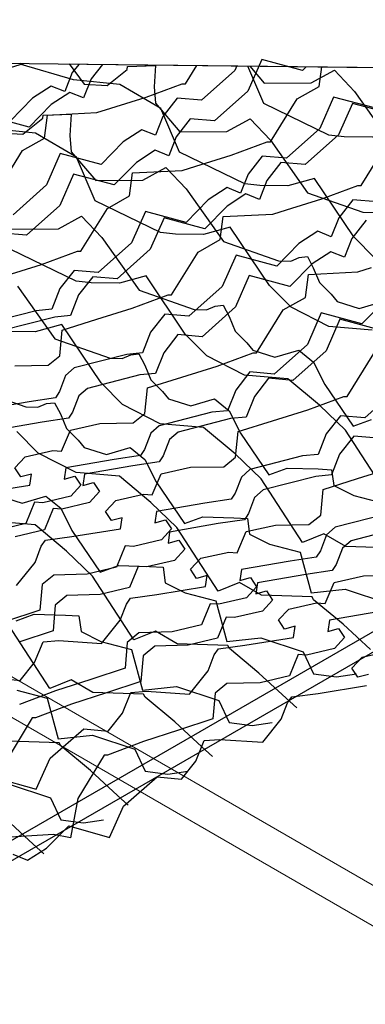
# Model space of a CAD drawing. Units: millimetres. Extents: x 3937 to 5742, y 874 to 2173.
# Drawn here: x 5359 to 5386, y 1533 to 1612 of the extents above; entities that cross this region are included whole.
import ezdxf

# ---------------------------------------------------------------- set-up
doc = ezdxf.new("R2010")
doc.units = ezdxf.units.MM
doc.layers.add('NS', color=104, linetype='Continuous', plot=False)
for name, color, linetype in [('Rete', 32, 'Continuous'), ('Scandole', 52, 'Continuous'), ('Tavolato', 5, 'Continuous')]:
    doc.layers.add(name, color=color, linetype=linetype)

msp = doc.modelspace()

# ---------------------------------------------------------------- linework, layer by layer
at = {"layer": 'NS'}
for points in [[(4429.036, 1449.676), (4809.679, 1229.911), (5632.094, 1704.733), (4877.78, 2140.237), (4416.782, 1874.08)], [(4373.384, 1847.397), (4045.872, 1658.308), (4800.187, 1222.804), (5622.602, 1697.626), (4868.287, 2133.13), (4419.544, 1874.048)]]:
    msp.add_lwpolyline(points, dxfattribs=at)
at = {"layer": 'NS', "color": 1}
msp.add_lwpolyline([(4755.128, 1431.873), (5135.091, 1427.477), (5135.151, 1431.213, 0.395745), (5136.915, 1432.637), (5136.884, 1611.38), (5136.884, 1611.419), (5442.858, 1607.879), (5442.919, 1611.616, 0.382849), (5444.682, 1612.986), (5444.648, 1810.088), (5477.927, 1809.703), (5477.937, 1830.33)], format="xyb", dxfattribs=at)
msp.add_lwpolyline([(4755.128, 1431.873), (5135.091, 1427.477), (5135.151, 1431.213, 0.395745), (5136.915, 1432.637), (5136.884, 1611.38), (5136.884, 1611.419), (5442.858, 1607.879), (5442.919, 1611.616, 0.382849), (5444.682, 1612.986), (5444.648, 1810.088), (5477.927, 1809.703), (5477.937, 1830.33)], format="xyb", dxfattribs=at)
at = {"layer": 'Rete'}
for points in [[(5388.126, 1574.289), (5384.806, 1579.421), (5382.718, 1581.41), (5380.184, 1583.525), (5376.707, 1583.835), (5373.672, 1585.369), (5371.948, 1587.11), (5368.795, 1591.81), (5366.651, 1591.213), (5364.391, 1591.226), (5363.181, 1591.376), (5357.944, 1593.913), (5356.436, 1597.429), (5353.152, 1599.341), (5349.431, 1599.708), (5345.222, 1600.949), (5344.23, 1601.964), (5340.54, 1603.358), (5338.683, 1602.362), (5337.056, 1604.072), (5334.061, 1608.285), (5331.542, 1609.167)], [(5386.952, 1587.432), (5383.475, 1587.742), (5380.439, 1589.277), (5378.715, 1591.018), (5375.562, 1595.717), (5373.419, 1595.12), (5371.158, 1595.134), (5369.948, 1595.284), (5364.711, 1597.82), (5363.204, 1601.337), (5359.919, 1603.248), (5356.199, 1603.615), (5351.989, 1604.856), (5350.998, 1605.871), (5347.307, 1607.265), (5345.451, 1606.269), (5343.824, 1607.979), (5343.075, 1609.034)], [(5365.295, 1608.777), (5364.376, 1607.602), (5363.779, 1606.085), (5362.683, 1606.526), (5361.182, 1605.545), (5359.403, 1603.737), (5356.132, 1604.612)], [(5356.717, 1598.413), (5358.867, 1601.856), (5360.637, 1602.86), (5360.876, 1604.71), (5364.853, 1604.908), (5365.958, 1605.258), (5368.792, 1606.134), (5371.694, 1607.206), (5371.956, 1607.202), (5372.884, 1608.689)], [(5381.656, 1608.587), (5381.352, 1608.279), (5378.081, 1609.154), (5376.97, 1606.634), (5374.297, 1604.249), (5372.35, 1604.416), (5371.211, 1602.96), (5370.614, 1601.443), (5369.518, 1601.884), (5368.017, 1600.903), (5366.238, 1599.094), (5362.967, 1599.969), (5361.857, 1597.45), (5359.183, 1595.065), (5357.237, 1595.232)], [(5357.554, 1591.827), (5360.388, 1592.703), (5363.29, 1593.775), (5363.552, 1593.771), (5365.702, 1597.214), (5367.472, 1598.218), (5367.711, 1600.068), (5371.688, 1600.266), (5372.793, 1600.616), (5375.627, 1601.492), (5378.529, 1602.564), (5378.791, 1602.56), (5380.941, 1606.003), (5382.711, 1607.007), (5382.914, 1608.573)], [(5357.572, 1608.416), (5358.677, 1608.766), (5358.948, 1608.85)], [(5363.412, 1608.798), (5362.873, 1608.11), (5362.276, 1606.593), (5361.18, 1607.034), (5359.679, 1606.052), (5357.9, 1604.244)], [(5376.079, 1608.652), (5375.914, 1608.276), (5373.24, 1605.891), (5371.294, 1606.058), (5370.154, 1604.602), (5369.558, 1603.085), (5368.461, 1603.526), (5366.96, 1602.545), (5365.181, 1600.736), (5361.91, 1601.611), (5360.8, 1599.092), (5358.127, 1596.707)], [(5414.736, 1576.657), (5413.88, 1577.438), (5411.703, 1579.452), (5409.322, 1581.427), (5409.194, 1581.656), (5405.138, 1581.793), (5403.382, 1582.823), (5401.661, 1582.103), (5398.341, 1587.235), (5396.253, 1589.224), (5393.719, 1591.339), (5390.242, 1591.65), (5387.207, 1593.184), (5385.483, 1594.925), (5382.33, 1599.624), (5380.186, 1599.027), (5377.926, 1599.041), (5376.716, 1599.191), (5371.479, 1601.728), (5369.972, 1605.244), (5366.687, 1607.155), (5362.966, 1607.522), (5358.757, 1608.764), (5358.67, 1608.853)], [(5362.622, 1608.807), (5363.83, 1607.174), (5365.667, 1607.087), (5367.285, 1608.374), (5367.299, 1608.597), (5369.543, 1608.672), (5369.448, 1606.973), (5369.552, 1605.674), (5371.519, 1603.373), (5375.292, 1603.397), (5377.149, 1604.394), (5378.776, 1602.683), (5381.771, 1598.47), (5386.206, 1596.918), (5387.179, 1596.886)], [(5421.504, 1580.564), (5420.648, 1581.345), (5418.471, 1583.359), (5416.09, 1585.334), (5415.962, 1585.563), (5411.906, 1585.7), (5410.15, 1586.73), (5408.429, 1586.011), (5405.109, 1591.143), (5403.021, 1593.131), (5400.487, 1595.247), (5397.01, 1595.557), (5393.975, 1597.091), (5392.25, 1598.832), (5389.098, 1603.532), (5386.954, 1602.934), (5384.694, 1602.948), (5383.483, 1603.098), (5378.247, 1605.635), (5376.958, 1608.642)], [(5377.125, 1608.64), (5378.287, 1607.28), (5382.06, 1607.305), (5383.917, 1608.301), (5385.543, 1606.591), (5388.538, 1602.378)], [(5387.13, 1605.278), (5383.859, 1606.153), (5382.749, 1603.634), (5380.075, 1601.249), (5378.129, 1601.416), (5376.989, 1599.96), (5376.393, 1598.443), (5375.296, 1598.884), (5373.795, 1597.902), (5372.016, 1596.094), (5368.745, 1596.969), (5367.635, 1594.45), (5364.962, 1592.065), (5363.015, 1592.232), (5361.876, 1590.775), (5361.222, 1589.115), (5359.965, 1588.997), (5355.743, 1587.913)], [(5388.633, 1604.771), (5385.362, 1605.646), (5384.252, 1603.127), (5381.578, 1600.742), (5379.632, 1600.909), (5378.492, 1599.452), (5377.896, 1597.935), (5376.799, 1598.376), (5375.298, 1597.395), (5373.519, 1595.586), (5370.248, 1596.461), (5369.138, 1593.942), (5366.465, 1591.557), (5364.518, 1591.724), (5363.379, 1590.268), (5362.725, 1588.608), (5361.468, 1588.489), (5357.246, 1587.405)], [(5357.063, 1603.267), (5358.899, 1603.179), (5360.517, 1604.467), (5360.532, 1604.69), (5362.775, 1604.765), (5362.681, 1603.066), (5362.785, 1601.767), (5364.752, 1599.465), (5368.525, 1599.49), (5370.381, 1600.486), (5372.008, 1598.776), (5375.003, 1594.563), (5379.438, 1593.011), (5380.411, 1592.979), (5381.1, 1593.284), (5381.75, 1593.339), (5382.227, 1592.431), (5382.719, 1591.258), (5383.656, 1590.341), (5384.132, 1589.75), (5385.913, 1589.183), (5387.823, 1589.735)], [(5358.247, 1584.587), (5360.925, 1584.629), (5361.869, 1585.385), (5362.068, 1587.442), (5364.836, 1588.319), (5367.669, 1589.195), (5370.571, 1590.267), (5370.833, 1590.263), (5372.983, 1593.706), (5374.754, 1594.71), (5374.993, 1596.56), (5378.97, 1596.758), (5380.075, 1597.108), (5382.908, 1597.984), (5385.81, 1599.056), (5386.072, 1599.052), (5388.222, 1602.495)], [(5387.357, 1597.741), (5385.41, 1597.908), (5384.271, 1596.452), (5383.674, 1594.935), (5382.578, 1595.376), (5381.077, 1594.395), (5379.298, 1592.586), (5376.027, 1593.461), (5374.916, 1590.942), (5372.243, 1588.557), (5370.296, 1588.724), (5369.157, 1587.268), (5368.504, 1585.607), (5367.246, 1585.489), (5363.025, 1584.405), (5362.334, 1583.798), (5361.844, 1582.503), (5361.518, 1582.017), (5359.408, 1581.698), (5355.512, 1581.018)], [(5386.467, 1596.266), (5385.327, 1594.81), (5384.731, 1593.293), (5383.634, 1593.734), (5382.133, 1592.753), (5380.354, 1590.944), (5377.083, 1591.819), (5375.973, 1589.3), (5373.3, 1586.915), (5371.353, 1587.082), (5370.214, 1585.626), (5369.56, 1583.965), (5368.303, 1583.847), (5364.081, 1582.763), (5363.39, 1582.157), (5362.9, 1580.861), (5362.575, 1580.375), (5360.464, 1580.056), (5356.569, 1579.377)], [(5357.984, 1595.558), (5361.757, 1595.583), (5363.614, 1596.579), (5365.241, 1594.869), (5368.235, 1590.656), (5372.671, 1589.103), (5373.644, 1589.071), (5374.332, 1589.376), (5374.982, 1589.432), (5375.459, 1588.523), (5375.952, 1587.351), (5376.888, 1586.434), (5377.364, 1585.843), (5379.146, 1585.275), (5381.055, 1585.828), (5382.241, 1584.872), (5383.142, 1583.07), (5385.421, 1579.74), (5386.89, 1580.267)], [(5355.548, 1574.368), (5359.452, 1575), (5359.587, 1575.89), (5358.731, 1575.659), (5358.255, 1576.396), (5359.08, 1577.276), (5361.318, 1577.77), (5362.007, 1577.719), (5362.721, 1579.412), (5365.082, 1579.944), (5367.76, 1579.986), (5368.704, 1580.743), (5368.903, 1582.8), (5371.671, 1583.677), (5374.504, 1584.553), (5377.406, 1585.625), (5377.668, 1585.621), (5379.818, 1589.063), (5381.589, 1590.068), (5381.828, 1591.918), (5385.805, 1592.116), (5386.91, 1592.466)], [(5358.473, 1590.961), (5361.468, 1586.748), (5365.903, 1585.196), (5366.876, 1585.164), (5367.564, 1585.469), (5368.215, 1585.525), (5368.692, 1584.616), (5369.184, 1583.444), (5370.121, 1582.526), (5370.597, 1581.936), (5372.378, 1581.368), (5374.288, 1581.921), (5375.474, 1580.965), (5376.374, 1579.163), (5378.653, 1575.833), (5380.123, 1576.36), (5382.616, 1576.293), (5383.697, 1576.232), (5383.877, 1574.971), (5385.478, 1574.163), (5387.934, 1573.528)], [(5387.912, 1589.752), (5386.133, 1587.944), (5382.862, 1588.819), (5381.751, 1586.3), (5379.078, 1583.915), (5377.131, 1584.082), (5375.992, 1582.625), (5375.339, 1580.965), (5374.081, 1580.847), (5369.86, 1579.763), (5369.169, 1579.156), (5368.679, 1577.86), (5368.353, 1577.375), (5366.243, 1577.056), (5362.347, 1576.376), (5362.223, 1575.485), (5363.076, 1575.726), (5363.56, 1574.995), (5362.747, 1574.105), (5360.515, 1573.584), (5359.825, 1573.626), (5359.131, 1571.925), (5356.777, 1571.364)], [(5387.636, 1587.436), (5384.365, 1588.311), (5383.254, 1585.792), (5380.581, 1583.407), (5378.634, 1583.574), (5377.495, 1582.118), (5376.842, 1580.458), (5375.584, 1580.339), (5371.363, 1579.255), (5370.672, 1578.649), (5370.182, 1577.353), (5369.856, 1576.867), (5367.746, 1576.548), (5363.85, 1575.869), (5363.726, 1574.977), (5364.579, 1575.218), (5365.063, 1574.488), (5364.25, 1573.598), (5362.018, 1573.076), (5361.328, 1573.119), (5360.634, 1571.418), (5358.28, 1570.856)], [(5388.891, 1569.934), (5384.835, 1570.071), (5383.079, 1571.101), (5381.358, 1570.381), (5378.038, 1575.514), (5375.951, 1577.502), (5373.417, 1579.617), (5369.939, 1579.928), (5366.904, 1581.462), (5365.18, 1583.203), (5362.027, 1587.903), (5359.883, 1587.305), (5357.623, 1587.319)], [(5358.388, 1566.93), (5359.878, 1568.796), (5360.384, 1570.086), (5360.716, 1570.567), (5362.829, 1570.861), (5366.733, 1571.493), (5366.868, 1572.382), (5366.013, 1572.152), (5365.537, 1572.888), (5366.361, 1573.768), (5368.599, 1574.262), (5369.288, 1574.212), (5370.003, 1575.904), (5372.363, 1576.437), (5375.042, 1576.479), (5375.986, 1577.235), (5376.184, 1579.292), (5378.952, 1580.169), (5381.785, 1581.045), (5384.687, 1582.117), (5384.95, 1582.113), (5387.099, 1585.556)], [(5354.7, 1582.841), (5359.136, 1581.289), (5360.109, 1581.257), (5360.797, 1581.562), (5361.447, 1581.617), (5361.924, 1580.709), (5362.416, 1579.536), (5363.353, 1578.619), (5363.829, 1578.029), (5365.61, 1577.461), (5367.52, 1578.013), (5368.706, 1577.058), (5369.606, 1575.255), (5371.885, 1571.926), (5373.355, 1572.453), (5375.849, 1572.385), (5376.929, 1572.325), (5377.109, 1571.063), (5378.71, 1570.255), (5381.166, 1569.621), (5382.047, 1566.351), (5384.784, 1566.651), (5388.186, 1565.532)], [(5389.032, 1582.792), (5386.359, 1580.407), (5384.413, 1580.574), (5383.273, 1579.118), (5382.62, 1577.457), (5381.362, 1577.339), (5377.141, 1576.255), (5376.45, 1575.648), (5375.96, 1574.353), (5375.634, 1573.867), (5373.524, 1573.548), (5369.628, 1572.868), (5369.504, 1571.977), (5370.357, 1572.218), (5370.842, 1571.487), (5370.028, 1570.598), (5367.796, 1570.076), (5367.107, 1570.118), (5366.413, 1568.418), (5364.059, 1567.856), (5361.381, 1567.781), (5360.446, 1567.014), (5360.273, 1564.954), (5357.516, 1564.043)], [(5386.81, 1561.809), (5384.632, 1563.823), (5382.252, 1565.798), (5382.124, 1566.027), (5378.068, 1566.164), (5376.311, 1567.194), (5374.59, 1566.474), (5371.271, 1571.606), (5369.183, 1573.595), (5366.649, 1575.71), (5363.172, 1576.02), (5360.137, 1577.555), (5358.412, 1579.296)], [(5360.595, 1545.398), (5359.739, 1546.179), (5357.562, 1548.193), (5355.181, 1550.169), (5355.053, 1550.398), (5350.997, 1550.535), (5349.241, 1551.565), (5347.52, 1550.845), (5344.2, 1555.977), (5342.112, 1557.966), (5339.578, 1560.081), (5336.101, 1560.391), (5333.066, 1561.925), (5331.342, 1563.667), (5328.189, 1568.366), (5326.045, 1567.769), (5323.785, 1567.783), (5322.575, 1567.933), (5317.338, 1570.469), (5315.831, 1573.986), (5312.546, 1575.897), (5308.825, 1576.264), (5304.616, 1577.505), (5303.624, 1578.52)], [(5387.416, 1578.765), (5385.469, 1578.932), (5384.33, 1577.476), (5383.677, 1575.815), (5382.419, 1575.697), (5378.198, 1574.613), (5377.507, 1574.006), (5377.017, 1572.711), (5376.691, 1572.225), (5374.581, 1571.906), (5370.685, 1571.226), (5370.561, 1570.335), (5371.414, 1570.576), (5371.898, 1569.845), (5371.085, 1568.956), (5368.853, 1568.434), (5368.163, 1568.476), (5367.469, 1566.776), (5365.115, 1566.214), (5362.438, 1566.14), (5361.503, 1565.372), (5361.33, 1563.312), (5358.573, 1562.401)], [(5356.747, 1559.516), (5358.691, 1559.326), (5359.848, 1560.768), (5360.521, 1562.42), (5361.781, 1562.523), (5365.223, 1562.288), (5366.713, 1564.154), (5367.219, 1565.443), (5367.551, 1565.925), (5369.664, 1566.218), (5373.568, 1566.85), (5373.703, 1567.74), (5372.848, 1567.509), (5372.372, 1568.246), (5373.196, 1569.126), (5375.434, 1569.62), (5376.123, 1569.569), (5376.838, 1571.262), (5379.198, 1571.794), (5381.877, 1571.836), (5382.821, 1572.593), (5383.019, 1574.65), (5385.787, 1575.527), (5388.62, 1576.403)], [(5357.062, 1574.121), (5358.843, 1573.554), (5360.753, 1574.106), (5361.939, 1573.15), (5362.839, 1571.348), (5365.118, 1568.018), (5366.588, 1568.545), (5369.081, 1568.478), (5370.162, 1568.417), (5370.341, 1567.156), (5371.943, 1566.348), (5374.399, 1565.714), (5375.279, 1562.444), (5378.016, 1562.744), (5381.419, 1561.624), (5382.249, 1559.856), (5384.08, 1559.599), (5385.692, 1559.842)], [(5388.197, 1572.696), (5383.976, 1571.612), (5383.285, 1571.006), (5382.795, 1569.71), (5382.469, 1569.225), (5380.359, 1568.906), (5376.463, 1568.226), (5376.339, 1567.335), (5377.192, 1567.576), (5377.677, 1566.845), (5376.863, 1565.955), (5374.631, 1565.434), (5373.942, 1565.476), (5373.248, 1563.775), (5370.894, 1563.214), (5368.216, 1563.139), (5367.281, 1562.371), (5367.108, 1560.312), (5364.351, 1559.401), (5361.529, 1558.49), (5358.64, 1557.383)], [(5380.898, 1557.12), (5380.042, 1557.901), (5377.865, 1559.915), (5375.484, 1561.89), (5375.356, 1562.119), (5371.3, 1562.256), (5369.544, 1563.286), (5367.823, 1562.567), (5364.503, 1567.699), (5362.415, 1569.688), (5359.881, 1571.803), (5356.404, 1572.113)], [(5389.477, 1571.622), (5385.256, 1570.538), (5384.565, 1569.931), (5384.075, 1568.636), (5383.749, 1568.15), (5381.639, 1567.831), (5377.743, 1567.151), (5377.619, 1566.26), (5378.472, 1566.501), (5378.957, 1565.77), (5378.143, 1564.881), (5375.911, 1564.359), (5375.221, 1564.401), (5374.528, 1562.701), (5372.174, 1562.139), (5369.496, 1562.064), (5368.561, 1561.297), (5368.388, 1559.237), (5365.631, 1558.326), (5362.808, 1557.416), (5359.92, 1556.309), (5359.657, 1556.309), (5357.55, 1552.841)], [(5356.701, 1551.498), (5359.961, 1550.584), (5361.103, 1553.089), (5363.805, 1555.441), (5365.749, 1555.251), (5366.906, 1556.693), (5367.58, 1558.345), (5368.839, 1558.448), (5372.281, 1558.213), (5373.771, 1560.079), (5374.277, 1561.368), (5374.609, 1561.85), (5376.723, 1562.143), (5380.626, 1562.775), (5380.761, 1563.665), (5379.906, 1563.434), (5379.43, 1564.171), (5380.254, 1565.051), (5382.492, 1565.545), (5383.181, 1565.494), (5383.896, 1567.186), (5386.257, 1567.719), (5388.935, 1567.761)], [(5387.417, 1564.831), (5383.521, 1564.151), (5383.398, 1563.26), (5384.25, 1563.501), (5384.735, 1562.77), (5383.921, 1561.88), (5381.689, 1561.359), (5381, 1561.401), (5380.306, 1559.7), (5377.952, 1559.139), (5375.274, 1559.064), (5374.34, 1558.296), (5374.166, 1556.237), (5371.409, 1555.326), (5368.587, 1554.415), (5365.698, 1553.308), (5365.436, 1553.309), (5363.328, 1549.841), (5362.73, 1546.696), (5361.354, 1546.962), (5355.253, 1546.584)], [(5358.35, 1564.111), (5359.82, 1564.638), (5362.313, 1564.571), (5363.394, 1564.51), (5363.574, 1563.249), (5365.175, 1562.441), (5367.631, 1561.806), (5368.512, 1558.537), (5371.248, 1558.837), (5374.651, 1557.717), (5375.481, 1555.948), (5377.313, 1555.691), (5378.925, 1555.934)], [(5374.131, 1553.213), (5373.274, 1553.994), (5371.097, 1556.008), (5368.716, 1557.983), (5368.588, 1558.212), (5364.532, 1558.349), (5362.776, 1559.379), (5361.055, 1558.659), (5357.736, 1563.792)], [(5386.647, 1559.804), (5385.792, 1559.574), (5385.316, 1560.31), (5386.14, 1561.19), (5388.378, 1561.684)], [(5358.097, 1545.378), (5359.273, 1544.888), (5360.786, 1545.851), (5362.587, 1547.638), (5365.847, 1546.723), (5366.989, 1549.228), (5369.691, 1551.581), (5371.635, 1551.39), (5372.792, 1552.832), (5373.466, 1554.484), (5374.725, 1554.588), (5378.167, 1554.352), (5379.657, 1556.218), (5380.163, 1557.508), (5380.495, 1557.989), (5382.608, 1558.283), (5386.512, 1558.915)], [(5358.407, 1558.534), (5360.864, 1557.899), (5361.744, 1554.629), (5364.481, 1554.93), (5367.884, 1553.81), (5368.714, 1552.041), (5370.545, 1551.784), (5372.157, 1552.027)], [(5367.363, 1549.305), (5366.507, 1550.087), (5364.33, 1552.101), (5361.949, 1554.076), (5361.821, 1554.305), (5357.765, 1554.442)], [(5357.713, 1551.022), (5361.116, 1549.902), (5361.946, 1548.134), (5363.777, 1547.877), (5365.389, 1548.12)]]:
    msp.add_lwpolyline(points, dxfattribs=at)
at = {"layer": 'Scandole', "lineweight": 0, "extrusion": (-1.66533e-16, 0.816497, 0.57735)}
for p, q in [((5406.187, 1608.303), (5062.896, 1612.275)), ((5442.858, 1607.879), (5136.884, 1611.419))]:
    msp.add_line(p, q, dxfattribs=at)
at = {"layer": 'Tavolato', "lineweight": 0, "extrusion": (-1.66533e-16, 0.816497, 0.57735)}
for p, q in [((5395.163, 1534.902), (5265.203, 1609.935)), ((5270.975, 1609.868), (5397.992, 1536.535))]:
    msp.add_line(p, q, dxfattribs=at)

doc.saveas('drawing.dxf')
